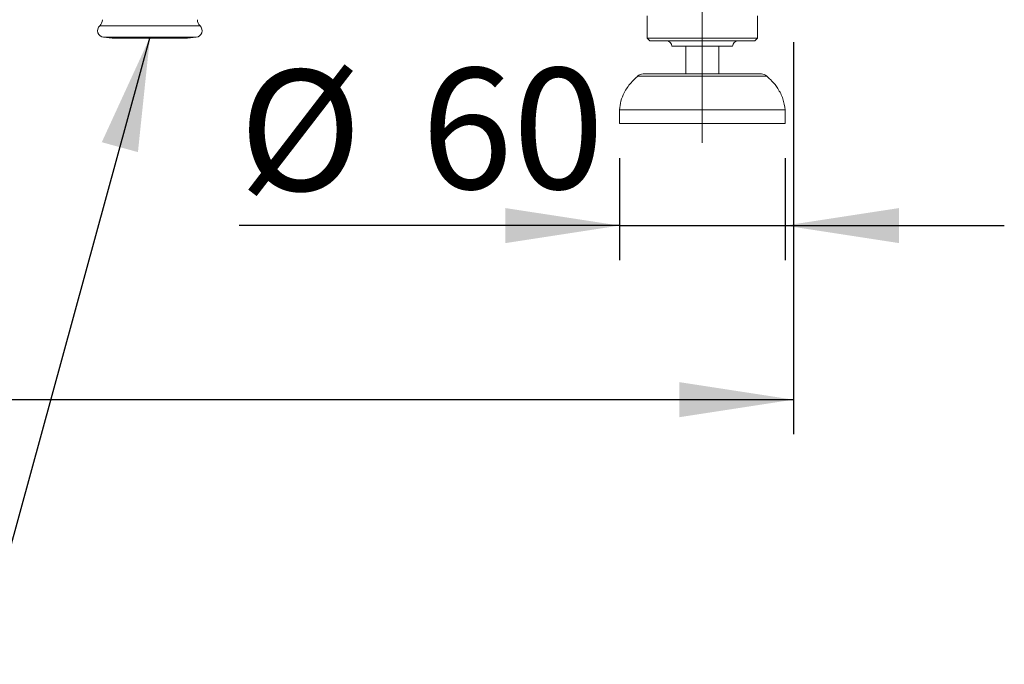
# Model space of a CAD drawing. Units: millimetres. Extents: x 5 to 415, y -14 to 292.
# Drawn here: x 235 to 264, y 180 to 199 of the extents above; entities that cross this region are included whole.
import ezdxf

# ---------------------------------------------------------------- set-up
doc = ezdxf.new("R2010")
doc.units = ezdxf.units.MM
doc.linetypes.add('CENTERX2', pattern=[20.32, 12.7, -2.54, 2.54, -2.54])
doc.linetypes.add('PHANTOM', pattern=[12.7, 6.35, -1.27, 1.27, -1.27, 1.27, -1.27])
doc.layers.add('BEMAßUNG', color=96, linetype='Continuous')
doc.styles.add('SLDTEXTSTYLE0', font='TXT', dxfattribs={"width": 0.75})
doc.dimstyles.new('SLDDIMSTYLE0', dxfattribs={"dimtxt": 3.5, "dimasz": 3.302, "dimexe": 0, "dimexo": 0.0625, "dimgap": 0.875, "dimtad": 1, "dimlfac": 12.5, "dimrnd": 1e-09, "dimzin": 12, "dimdsep": 46, "dimtxsty": 'SLDTEXTSTYLE0', "dimsah": 1, "dimcen": 0.09, "dimadec": 0, "dimazin": 3, "dimtfac": 1, "dimtofl": 0, "dimtmove": 0, "dimatfit": 3, "dimfxl": 0, "dimfrac": 2, "dimtolj": 1, "dimtzin": 12, "dimarcsym": 0})
doc.dimstyles.new('SLDDIMSTYLE3', dxfattribs={"dimtxt": 0.18, "dimasz": 3.302, "dimexe": 0, "dimexo": 0.0625, "dimgap": 0, "dimtad": 0, "dimtih": 1, "dimtoh": 1, "dimdec": 0, "dimrnd": 1e-09, "dimzin": 0, "dimdsep": 46, "dimtxsty": 'Standard', "dimsah": 1, "dimcen": 0.09, "dimadec": 0, "dimazin": 0, "dimtfac": 3.302, "dimtdec": 0, "dimtofl": 0, "dimtmove": 0, "dimatfit": 3, "dimfxl": 0, "dimfrac": 2, "dimtolj": 1, "dimtzin": 0, "dimarcsym": 0})
doc.dimstyles.new('SLDDIMSTYLE5', dxfattribs={"dimtxt": 3.5, "dimasz": 3.302, "dimexe": 0, "dimexo": 0.0625, "dimgap": 0.875, "dimtad": 1, "dimlfac": 12.5, "dimrnd": 1e-09, "dimzin": 12, "dimdsep": 46, "dimtxsty": 'SLDTEXTSTYLE0', "dimsah": 1, "dimcen": 0.09, "dimadec": 0, "dimazin": 3, "dimtfac": 1, "dimtmove": 0, "dimatfit": 0, "dimfxl": 0, "dimfrac": 2, "dimtolj": 1, "dimtzin": 12, "dimarcsym": 0})

# ---------------------------------------------------------------- blocks, each defined once
blk = doc.blocks.new('_D_9')
at = {"layer": 'BEMAßUNG'}
for p, q in [((207.659, 197.999), (207.659, 186.639)), ((257.499, 197.999), (257.499, 186.639)), ((207.659, 187.639), (257.499, 187.639))]:
    blk.add_line(p, q, dxfattribs=at)
for points in [[(207.659, 187.639), (210.961, 187.131), (210.961, 188.147)], [(257.499, 187.639), (254.197, 188.147), (254.197, 187.131)]]:
    blk.add_solid(points, dxfattribs=at)
at = {"layer": 'BEMAßUNG', "insert": (226.186, 192.151), "char_height": 3.5, "attachment_point": 1, "style": 'SLDTEXTSTYLE0'}
blk.add_mtext('623', dxfattribs=at)
blk = doc.blocks.new('_D_11')
at = {"layer": 'BEMAßUNG'}
for p, q in [((252.459, 194.639), (252.459, 191.684)), ((257.259, 194.639), (257.259, 191.684)), ((252.459, 192.684), (241.44, 192.684)), ((252.459, 192.684), (257.259, 192.684)), ((257.259, 192.684), (263.609, 192.684))]:
    blk.add_line(p, q, dxfattribs=at)
for points in [[(252.459, 192.684), (249.157, 193.192), (249.157, 192.176)], [(257.259, 192.684), (260.561, 192.176), (260.561, 193.192)]]:
    blk.add_solid(points, dxfattribs=at)
at = {"layer": 'BEMAßUNG', "char_height": 3.5, "attachment_point": 1, "style": 'SLDTEXTSTYLE0'}
for s, insert in [('%%c', (241.44, 197.196)), ('60', (246.719, 197.249))]:
    blk.add_mtext(s, dxfattribs=dict(at, insert=insert))

msp = doc.modelspace()

# ---------------------------------------------------------------- linework, layer by layer
at = {"color": 7, "linetype": 'Continuous', "lineweight": 15}
for p, q in [((253.25908, 198.75877), (253.25908, 198.11877)), ((256.45907, 198.11877), (256.45907, 198.75877)), ((237.51673, 198.14133), (237.7662, 198.11951)), ((237.7662, 198.11951), (239.94873, 198.11951)), ((239.94873, 198.11951), (240.1982, 198.14133)), ((253.25908, 198.11877), (253.33907, 198.03877)), ((256.45907, 198.11877), (253.25908, 198.11877)), ((256.37907, 198.03877), (253.33907, 198.03877)), ((256.37907, 198.03877), (256.45907, 198.11877)), ((255.73907, 197.87877), (253.97908, 197.87877)), ((254.37908, 197.87877), (254.37908, 197.07877)), ((255.33907, 197.07877), (255.33907, 197.87877)), ((253.14701, 197.07877), (256.57113, 197.07877)), ((252.45908, 196.03877), (252.45908, 195.63877)), ((257.25907, 196.03877), (252.45908, 196.03877)), ((257.25907, 195.63877), (257.25907, 196.03877)), ((257.25907, 195.63877), (252.45908, 195.63877))]:
    msp.add_line(p, q, dxfattribs=at)
at = {"color": 8, "linetype": 'PHANTOM', "lineweight": 0}
for p, q in [((238.85747, 198.4741), (237.40369, 198.4741)), ((240.31124, 198.4741), (238.85747, 198.4741)), ((237.51673, 198.14133), (238.85747, 198.14133)), ((238.85747, 198.14133), (240.1982, 198.14133)), ((256.73004, 197.01863), (252.98811, 197.01863))]:
    msp.add_line(p, q, dxfattribs=at)
at = {"color": 7, "linetype": 'Continuous', "lineweight": 15}
for centre, radius, start, end in [((237.24146, 198.65097), 0.24, 312.526095, 0), ((240.47346, 198.65097), 0.24, 180, 227.473905), ((237.53346, 198.3326), 0.192, 132.526095, 265), ((240.18146, 198.3326), 0.192, 275, 47.473905), ((253.81907, 197.87877), 0.16, 0, 90), ((255.89907, 197.87877), 0.16, 90, 180), ((253.14701, 196.83877), 0.24, 90, 131.459871), ((256.57113, 196.83877), 0.24, 48.540129, 90)]:
    msp.add_arc(centre, radius, start, end, dxfattribs=at)
for points, knots in [([(252.99259, 197.01406), (252.92177, 196.95032), (252.7657, 196.80986), (252.60228, 196.56016), (252.49299, 196.294), (252.47037, 196.12379), (252.45908, 196.03877)], [0, 0, 0, 0, 0.2497472, 0.55033989, 0.77542079, 1, 1, 1, 1]), ([(257.25907, 196.03877), (257.24301, 196.14675), (257.21062, 196.3645), (257.06557, 196.64494), (256.8988, 196.86366), (256.77612, 196.97206), (256.72275, 197.01922)], [0, 0, 0, 0, 0.28389255, 0.5724893, 0.81401284, 1, 1, 1, 1])]:
    msp.add_open_spline(points, degree=3, knots=knots, dxfattribs=at)
at = {"layer": 'BEMAßUNG', "linetype": 'CENTERX2', "lineweight": 0}
msp.add_line((254.85907, 195.07877), (254.85907, 202.15877), dxfattribs=at)

# ---------------------------------------------------------------- dimensions: what is measured, and where the dimension line sits
at = {"layer": 'BEMAßUNG'}
dim = msp.add_linear_dim(base=(257.49907, 187.63877), p1=(207.65907, 198.99877), p2=(257.49907, 198.99877), angle=0, dimstyle='SLDDIMSTYLE0', dxfattribs=at)
dim.commit()
dim.dimension.update_dxf_attribs({"geometry": '_D_9', "text_midpoint": (230.06492, 187.63877), "dimtype": 160})
dim = msp.add_linear_dim(base=(257.25907, 192.6841), p1=(252.45907, 195.63877), p2=(257.25907, 195.63877), text='%%c<>', dimstyle='SLDDIMSTYLE5', dxfattribs=at)
dim.commit()
dim.dimension.update_dxf_attribs({"geometry": '_D_11', "text_midpoint": (246.66558, 192.6841), "dimtype": 160})

# ---------------------------------------------------------------- leaders
msp.add_leader([(238.86103, 198.14133), (233.88168, 179.96933)], dimstyle='SLDDIMSTYLE3', dxfattribs=at)

doc.saveas('drawing.dxf')
